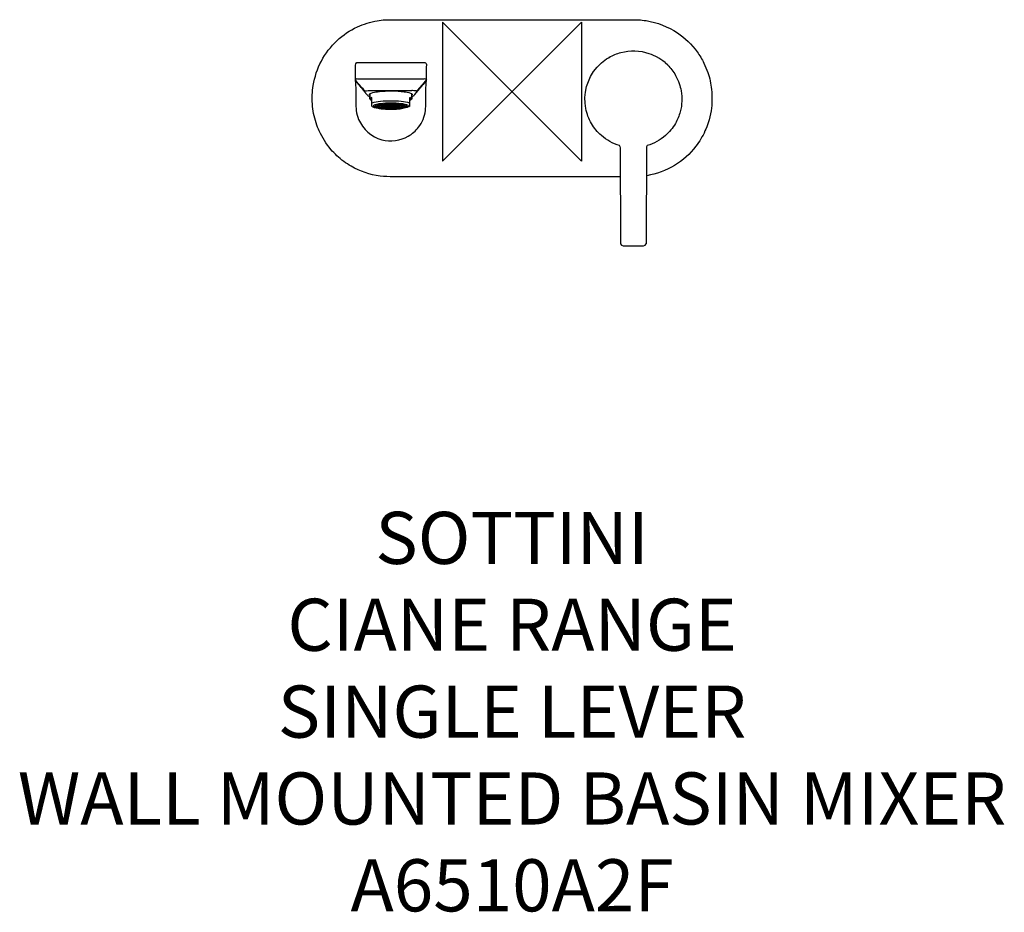
# Model space of a CAD drawing. Units: millimetres. Extents: x -283 to 283, y -472 to 42.
import ezdxf

# ---------------------------------------------------------------- set-up
doc = ezdxf.new("R2010")
doc.units = ezdxf.units.MM
doc.header["$MEASUREMENT"] = 0
for name, color, linetype in [('DETAIL', 2, 'Continuous'), ('ORIGIN', 6, 'Continuous'), ('Text', 7, 'Continuous')]:
    doc.layers.add(name, color=color, linetype=linetype)
doc.styles.add('Fastrack', font='simplex.shx')

# ---------------------------------------------------------------- blocks, each defined once
blk = doc.blocks.new('ORIGIN')
at = {"layer": 'ORIGIN'}
blk.add_lwpolyline([(-20, 20), (-20, -20), (20, 20), (20, -20)], close=True, dxfattribs=at)

msp = doc.modelspace()

# ---------------------------------------------------------------- linework, layer by layer
at = {"layer": 'DETAIL'}
for points in [[(89.58, 15.33), (88.1, 16.71)], [(-87.04, 7.27), (-87.16, 7.28)], [(-52.41, 7.28), (-52.53, 7.27)], [(-85.61, 0.87), (-84.77, -0.14)], [(-54.8, -0.14), (-53.96, 0.87)], [(-81.75, -2.17), (-82.11, -1.81)], [(-57.47, -1.81), (-57.82, -2.17)], [(-80.77, -8.26), (-80.14, -8.6)], [(-76.17, -8.49), (-78.26, -8.49)], [(-78.26, -8.53), (-76.17, -8.53)], [(-78, -8.87), (-78, -8.53)], [(-75.36, -7.97), (-75.92, -8.21), (-77.95, -8.11)], [(-75.36, -9.05), (-75.92, -8.81), (-77.95, -8.91)], [(-77.17, -7.79), (-77.17, -7.63)], [(-77.17, -8.87), (-77.17, -9.23)], [(-74.37, -7.74), (-75.85, -7.48), (-77.07, -7.76)], [(-77.07, -7.61), (-77.07, -7.76)], [(-77.07, -9.26), (-75.26, -9.08), (-74.37, -9.28)], [(-76.17, -8.23), (-76.17, -8.49)], [(-75.92, -8.21), (-75.92, -7.91)], [(-75.85, -9.14), (-75.85, -9.54)], [(-75.71, -7.46), (-75.71, -7.34)], [(-75.71, -9.56), (-74.23, -9.31), (-73.06, -9.46)], [(-73.06, -9.46), (-74.11, -9.78), (-75.71, -9.56)], [(-75.27, -8.48), (-72.57, -8.48)], [(-72.57, -8.54), (-75.27, -8.54)], [(-75.26, -7.58), (-75.26, -7.94)], [(-74.61, -8.96), (-74.61, -8.54)], [(-74.46, -8.01), (-72.12, -8.24), (-71.31, -8.1)], [(-74.46, -9.01), (-73.35, -9.23), (-72.66, -9.32), (-71.31, -8.92)], [(-74.23, -7.26), (-74.23, -7.71)], [(-74.11, -9.32), (-74.11, -9.78)], [(-71.53, -7.44), (-72.08, -7.09), (-73.94, -7.22)], [(-71.53, -7.44), (-72.89, -7.54), (-73.94, -7.22)], [(-73.94, -9.79), (-72.89, -9.48), (-71.53, -9.58)], [(-73.06, -9.27), (-73.06, -9.46)], [(-72.89, -7.54), (-72.89, -7.14)], [(-72.66, -8.83), (-72.66, -9.32)], [(-72.57, -8.26), (-72.57, -8.54)], [(-72.4, -7.67), (-72.4, -7.51)], [(-69.94, -7.56), (-72.4, -7.67)], [(-69.94, -8.03), (-71.05, -8.08), (-72.4, -7.67)], [(-72.4, -9.35), (-72.4, -9.24)], [(-72.13, -7.86), (-72.13, -8.24)], [(-72.08, -9.93), (-72.08, -9.54)], [(-71.88, -7.08), (-69.89, -7.04)], [(-71.88, -9.94), (-71.34, -9.58), (-69.89, -9.62)], [(-71.88, -9.94), (-71.88, -9.8)], [(-69.89, -9.98), (-71.88, -9.94)], [(-71.53, -7.31), (-71.53, -7.44)], [(-71.53, -9.41), (-71.53, -9.58)], [(-71.34, -7.43), (-71.34, -7.07)], [(-71.31, -8.1), (-71.31, -8)], [(-71.31, -8.79), (-71.31, -8.92)], [(-71.05, -8.08), (-71.05, -7.59)], [(-70.49, -8.55), (-70.49, -8.14)], [(-69.94, -7.4), (-69.94, -8.03)], [(-69.94, -8.9), (-69.94, -9.46)], [(-69.89, -7.4), (-69.89, -6.95)], [(-69.89, -9.98), (-69.89, -9.62)], [(-69.69, -6.95), (-69.69, -7.4)], [(-69.69, -7.04), (-67.69, -7.08)], [(-69.69, -9.62), (-68.23, -9.59), (-67.69, -9.94)], [(-69.69, -9.62), (-69.69, -9.98)], [(-69.69, -9.98), (-67.69, -9.94)], [(-69.65, -8.12), (-69.65, -8.38)], [(-69.64, -8.03), (-69.64, -7.4)], [(-69.64, -7.56), (-67.17, -7.67)], [(-69.64, -8.03), (-68.52, -8.08), (-67.17, -7.67)], [(-69.64, -9.46), (-69.64, -8.9)], [(-69.64, -8.99), (-68.88, -8.97), (-68.52, -8.94), (-67.17, -9.35)], [(-69.22, -8.6), (-69.22, -8.25)], [(-68.89, -8.69), (-68.89, -8.87)], [(-68.52, -8.08), (-68.52, -7.59)], [(-68.52, -8.94), (-68.52, -8.8)], [(-68.46, -8.82), (-68.46, -8.06)], [(-68.26, -8), (-68.26, -8.1)], [(-68.26, -8.1), (-67.45, -8.24), (-65.11, -8.01)], [(-68.26, -8.79), (-68.26, -8.92)], [(-68.26, -8.92), (-66.92, -9.32), (-66.22, -9.23), (-65.11, -9.01)], [(-68.23, -7.07), (-68.23, -7.43)], [(-65.64, -7.23), (-66.68, -7.54), (-68.04, -7.44)], [(-68.04, -7.31), (-68.04, -7.44)], [(-68.04, -9.41), (-68.04, -9.58)], [(-65.64, -9.79), (-66.68, -9.48), (-68.04, -9.58)], [(-65.64, -9.79), (-67.5, -9.93), (-68.04, -9.58)], [(-67.69, -9.8), (-67.69, -9.94)], [(-67.5, -9.54), (-67.5, -9.93)], [(-67.45, -7.86), (-67.45, -8.24)], [(-67.17, -7.51), (-67.17, -7.67)], [(-67.17, -9.24), (-67.17, -9.35)], [(-67, -8.48), (-67, -8.26)], [(-67, -8.48), (-64.3, -8.48)], [(-64.3, -8.54), (-67, -8.54)], [(-66.92, -9.32), (-66.92, -8.83)], [(-66.68, -7.14), (-66.68, -7.54)], [(-63.87, -7.46), (-65.46, -7.24), (-66.51, -7.56)], [(-66.51, -9.46), (-66.51, -9.27)], [(-63.87, -9.56), (-65.34, -9.31), (-66.51, -9.46)], [(-65.46, -9.32), (-65.46, -9.78)], [(-65.34, -7.26), (-65.34, -7.71)], [(-62.5, -7.76), (-63.72, -7.48), (-65.21, -7.74)], [(-65.21, -9.28), (-64.31, -9.08), (-62.5, -9.26)], [(-64.96, -8.96), (-64.96, -8.54)], [(-64.31, -7.94), (-64.31, -7.58)], [(-61.63, -8.11), (-63.65, -8.21), (-64.21, -7.97)], [(-61.63, -8.91), (-63.65, -8.81), (-64.21, -9.05)], [(-63.87, -7.34), (-63.87, -7.46)], [(-63.72, -9.54), (-63.72, -9.14)], [(-63.65, -8.21), (-63.65, -7.91)], [(-63.41, -8.49), (-63.41, -8.23)], [(-63.41, -8.49), (-61.31, -8.49)], [(-61.31, -8.53), (-63.41, -8.53)], [(-62.5, -7.76), (-62.5, -7.61)], [(-62.4, -7.79), (-62.4, -7.63)], [(-62.4, -8.87), (-62.4, -9.23)], [(-61.58, -8.87), (-61.58, -8.53)], [(-58.8, -8.26), (-59.43, -8.6)]]:
    msp.add_lwpolyline(points, dxfattribs=at)
for points, knots in [([(62.15, -48.91), (62.15, -48.91), (60.16, -48.91), (60.16, -48.91), (60.16, -48.91), (-68.16, -48.91), (-68.16, -48.91), (-70.79, -48.91), (-73.4, -48.85), (-76.01, -48.52), (-81.84, -47.8), (-87.49, -45.8), (-92.58, -42.9), (-95.56, -41.21), (-98.3, -39.12), (-100.8, -36.78), (-102.01, -35.65), (-103.2, -34.46), (-104.26, -33.18), (-106.96, -29.92), (-109.23, -26.42), (-110.98, -22.57), (-111.66, -21.07), (-112.31, -19.52), (-112.8, -17.94), (-113.89, -14.4), (-114.74, -10.72), (-114.9, -7), (-115.05, -3.46), (-115.03, 0.11), (-114.45, 3.62), (-112.82, 13.5), (-108.06, 22.6), (-100.74, 29.47), (-97.29, 32.69), (-93.32, 35.34), (-89.04, 37.33), (-85.39, 39.02), (-81.55, 40.2), (-77.58, 40.87), (-76.1, 41.12), (-74.59, 41.36), (-73.09, 41.41), (-71.45, 41.47), (-69.81, 41.51), (-68.16, 41.51), (-68.16, 41.51), (68.17, 41.51), (68.17, 41.51), (71.18, 41.51), (74.18, 41.45), (77.15, 40.96), (83.55, 39.91), (89.68, 37.56), (95.08, 33.95), (99.46, 31.03), (103.39, 27.29), (106.46, 23), (107.93, 20.96), (109.31, 18.79), (110.38, 16.5), (111.21, 14.72), (111.95, 12.93), (112.63, 11.08), (113.76, 7.97), (114.4, 4.64), (114.74, 1.35), (115.17, -2.74), (115.13, -6.96), (114.46, -11.03), (114.07, -13.36), (113.52, -15.63), (112.82, -17.89), (112.33, -19.49), (111.68, -21.05), (110.99, -22.57), (109.57, -25.7), (107.81, -28.63), (105.74, -31.37), (102.41, -35.78), (98.19, -39.45), (93.5, -42.36), (88.62, -45.4), (83.09, -47.35), (77.44, -48.3)], [0, 0, 0, 0, 1, 1, 1, 2, 2, 2, 3, 3, 3, 4, 4, 4, 5, 5, 5, 6, 6, 6, 7, 7, 7, 8, 8, 8, 9, 9, 9, 10, 10, 10, 11, 11, 11, 12, 12, 12, 13, 13, 13, 14, 14, 14, 15, 15, 15, 16, 16, 16, 17, 17, 17, 18, 18, 18, 19, 19, 19, 20, 20, 20, 21, 21, 21, 22, 22, 22, 23, 23, 23, 24, 24, 24, 25, 25, 25, 26, 26, 26, 27, 27, 27, 28, 28, 28, 28]), ([(55.89, 19.84), (58.03, 20.98), (60.22, 22.02), (62.6, 22.61), (67.94, 23.93), (73.5, 23.86), (78.73, 22.08), (80.47, 21.49), (82.09, 20.7), (83.71, 19.84)], [0, 0, 0, 0, 1, 1, 1, 2, 2, 2, 3, 3, 3, 3]), ([(61.81, -30.98), (57.97, -29.82), (54.42, -27.89), (51.39, -25.24), (49.1, -23.23), (47.15, -20.85), (45.62, -18.21), (44.1, -15.57), (43.02, -12.68), (42.42, -9.7), (40.75, -1.32), (43.14, 7.73), (48.86, 14.1), (51.08, 16.57), (53.61, 18.55), (56.49, 20.18)], [0, 0, 0, 0, 1, 1, 1, 2, 2, 2, 3, 3, 3, 4, 4, 4, 5, 5, 5, 5]), ([(-89.45, 16.77), (-89.45, 16.77), (-89.77, 16.69), (-89.77, 16.69), (-90.62, 16.31), (-90.23, 14.28), (-90.23, 13.98), (-90.23, 12.5), (-90.32, 9), (-90.22, 7.06)], [0, 0, 0, 0, 1, 1, 1, 2, 2, 2, 3, 3, 3, 3]), ([(-50.12, 16.77), (-50.12, 16.77), (-49.8, 16.69), (-49.8, 16.69), (-49.08, 16.36), (-49.35, 15.01), (-49.35, 14.55), (-49.35, 12.75), (-49.35, 10.96), (-49.35, 9.17), (-49.35, 9.17), (-49.35, 7.17), (-49.35, 7.17), (-49.35, 7.17), (-49.36, 7.06), (-49.36, 7.06)], [0, 0, 0, 0, 1, 1, 1, 2, 2, 2, 3, 3, 3, 4, 4, 4, 5, 5, 5, 5]), ([(89.48, 15.43), (91.24, 13.66), (92.86, 11.65), (94.05, 9.45), (94.88, 7.92), (95.67, 6.37), (96.19, 4.71), (96.63, 3.34), (97.03, 1.99), (97.27, 0.57), (97.95, -3.45), (97.82, -7.52), (96.76, -11.48), (96.13, -13.83), (95.19, -16.1), (93.97, -18.21), (92.45, -20.85), (90.49, -23.23), (88.2, -25.24), (85.16, -27.9), (81.59, -29.83), (77.73, -31)], [0, 0, 0, 0, 1, 1, 1, 2, 2, 2, 3, 3, 3, 4, 4, 4, 5, 5, 5, 6, 6, 6, 7, 7, 7, 7]), ([(-49.33, 7.13), (-49.45, 7.42), (-50.04, 7.36), (-50.27, 7.37), (-50.99, 7.36), (-51.7, 7.32), (-52.41, 7.28), (-63.99, 7.28), (-75.58, 7.26), (-87.16, 7.28), (-87.85, 7.28), (-88.55, 7.36), (-89.25, 7.37), (-89.25, 7.37), (-89.47, 7.36), (-89.47, 7.36), (-89.63, 7.36), (-90.17, 7.38), (-90.23, 7.15)], [0, 0, 0, 0, 1, 1, 1, 2, 2, 2, 3, 3, 3, 4, 4, 4, 5, 5, 5, 6, 6, 6, 6]), ([(-90.22, 7.06), (-90.22, 7.06), (-89.85, 1.69), (-89.85, 1.69), (-89.85, 1.69), (-89.85, -6.19), (-89.85, -6.19), (-89.85, -7.71), (-89.88, -9.29), (-89.68, -10.81), (-89.46, -12.52), (-88.98, -14.27), (-88.32, -15.87), (-85.97, -21.54), (-80.92, -25.98), (-74.98, -27.57), (-69.92, -28.93), (-64.29, -28.19), (-59.75, -25.56), (-57.51, -24.27), (-55.45, -22.46), (-53.87, -20.4), (-51.75, -17.65), (-50.34, -14.25), (-49.89, -10.81), (-49.69, -9.29), (-49.72, -7.71), (-49.72, -6.19), (-49.72, -6.19), (-49.72, 1.69), (-49.72, 1.69), (-49.72, 1.69), (-49.33, 7.13), (-49.33, 7.13)], [0, 0, 0, 0, 1, 1, 1, 2, 2, 2, 3, 3, 3, 4, 4, 4, 5, 5, 5, 6, 6, 6, 7, 7, 7, 8, 8, 8, 9, 9, 9, 10, 10, 10, 11, 11, 11, 11]), ([(-90.15, 6.74), (-90.01, 6.4), (-89.73, 6.03), (-89.53, 5.74), (-89.18, 5.22), (-88.79, 4.73), (-88.4, 4.23)], [0, 0, 0, 0, 1, 1, 1, 2, 2, 2, 2]), ([(-84.49, 0.33), (-85.39, 1.15), (-86.17, 2.11), (-86.98, 3.02), (-88.04, 4.22), (-89.11, 5.42), (-90.07, 6.7), (-90.07, 6.7), (-90.08, 6.69), (-90.08, 6.69), (-90.08, 6.69), (-90.13, 6.71), (-90.13, 6.71)], [0, 0, 0, 0, 1, 1, 1, 2, 2, 2, 3, 3, 3, 4, 4, 4, 4]), ([(-49.45, 6.77), (-49.88, 6.12), (-50.42, 5.53), (-50.92, 4.94), (-51.81, 3.89), (-52.72, 2.87), (-53.64, 1.84), (-53.95, 1.5), (-54.25, 1.15), (-54.58, 0.82), (-54.58, 0.82), (-54.95, 0.46), (-54.95, 0.46), (-54.95, 0.46), (-55.09, 0.33), (-55.09, 0.33)], [0, 0, 0, 0, 1, 1, 1, 2, 2, 2, 3, 3, 3, 4, 4, 4, 5, 5, 5, 5]), ([(-84.96, 0.08), (-84.53, -0.44), (-84.09, -0.96), (-83.66, -1.49), (-83.66, -1.49), (-83.28, -1.95), (-83.28, -1.95), (-83.28, -1.95), (-83.14, -2.1), (-83.14, -2.1), (-82.72, -2.42), (-82.24, -2.59), (-81.75, -2.75)], [0, 0, 0, 0, 1, 1, 1, 2, 2, 2, 3, 3, 3, 4, 4, 4, 4]), ([(-84.38, 0.27), (-84.19, 0.42), (-84.02, 0.54), (-83.78, 0.58), (-83.15, 0.67), (-82.54, 0.68), (-81.9, 0.65)], [0, 0, 0, 0, 1, 1, 1, 2, 2, 2, 2]), ([(-82.11, -1.81), (-82.11, -1.81), (-82.11, -1.46), (-82.11, -1.46), (-81.95, -1.13), (-81.38, -0.88), (-81.11, -0.77), (-79.93, -0.31), (-78.62, -0.11), (-77.38, 0.06), (-74.53, 0.44), (-71.64, 0.54), (-68.77, 0.5), (-66.57, 0.46), (-64.37, 0.35), (-62.19, 0.06), (-60.95, -0.11), (-59.64, -0.31), (-58.47, -0.77), (-58.19, -0.88), (-57.62, -1.13), (-57.47, -1.46), (-57.47, -1.46), (-57.47, -1.81), (-57.47, -1.81)], [0, 0, 0, 0, 1, 1, 1, 2, 2, 2, 3, 3, 3, 4, 4, 4, 5, 5, 5, 6, 6, 6, 7, 7, 7, 8, 8, 8, 8]), ([(-57.82, -2.75), (-57.33, -2.59), (-56.85, -2.42), (-56.44, -2.1), (-56.44, -2.1), (-56.29, -1.95), (-56.29, -1.95), (-56.29, -1.95), (-55.91, -1.49), (-55.91, -1.49), (-55.91, -1.49), (-54.62, 0.08), (-54.62, 0.08)], [0, 0, 0, 0, 1, 1, 1, 2, 2, 2, 3, 3, 3, 4, 4, 4, 4]), ([(-55.09, 0.33), (-55.28, 0.48), (-55.55, 0.55), (-55.79, 0.58), (-56.29, 0.65), (-56.78, 0.62), (-57.28, 0.65), (-57.28, 0.65), (-57.67, 0.65), (-57.67, 0.65)], [0, 0, 0, 0, 1, 1, 1, 2, 2, 2, 3, 3, 3, 3]), ([(-80.75, -5.02), (-80.75, -5.02), (-81.19, -4.82), (-81.19, -4.82), (-82.07, -4.34), (-81.75, -3.65), (-81.75, -2.64), (-81.75, -2.64), (-81.75, -1.1), (-81.75, -1.1)], [0, 0, 0, 0, 1, 1, 1, 2, 2, 2, 3, 3, 3, 3]), ([(-80.75, -8.24), (-80.83, -7.72), (-80.76, -7.11), (-80.75, -6.58), (-80.75, -6.58), (-80.75, -3.36), (-80.75, -3.36)], [0, 0, 0, 0, 1, 1, 1, 2, 2, 2, 2]), ([(-58.82, -6.58), (-60.43, -6.02), (-62.11, -5.78), (-63.8, -5.61), (-65.79, -5.41), (-67.79, -5.35), (-69.79, -5.33), (-71.78, -5.35), (-73.78, -5.41), (-75.77, -5.61), (-77.46, -5.78), (-79.14, -6.02), (-80.75, -6.58)], [0, 0, 0, 0, 1, 1, 1, 2, 2, 2, 3, 3, 3, 4, 4, 4, 4]), ([(-57.82, -1.1), (-57.82, -1.1), (-57.82, -2.64), (-57.82, -2.64), (-57.82, -3.65), (-57.51, -4.34), (-58.39, -4.82), (-58.39, -4.82), (-58.82, -5.02), (-58.82, -5.02)], [0, 0, 0, 0, 1, 1, 1, 2, 2, 2, 3, 3, 3, 3]), ([(-58.82, -8.24), (-58.75, -7.72), (-58.82, -7.11), (-58.82, -6.58), (-58.82, -6.58), (-58.82, -3.36), (-58.82, -3.36)], [0, 0, 0, 0, 1, 1, 1, 2, 2, 2, 2]), ([(-79.76, -8.12), (-79.55, -7.58), (-78.93, -7.41), (-78.42, -7.25), (-77.59, -7), (-76.72, -6.86), (-75.86, -6.74), (-71.87, -6.21), (-67.7, -6.21), (-63.72, -6.74), (-62.86, -6.86), (-61.99, -7), (-61.15, -7.25), (-60.64, -7.41), (-60.02, -7.58), (-59.82, -8.12)], [0, 0, 0, 0, 1, 1, 1, 2, 2, 2, 3, 3, 3, 4, 4, 4, 5, 5, 5, 5]), ([(-78.76, -8.51), (-78.58, -8.02), (-78.02, -7.87), (-77.56, -7.73), (-76.81, -7.51), (-76.02, -7.38), (-75.25, -7.27), (-71.66, -6.8), (-67.91, -6.8), (-64.32, -7.27), (-63.55, -7.38), (-62.77, -7.51), (-62.02, -7.73), (-61.55, -7.87), (-61, -8.02), (-60.81, -8.51)], [0, 0, 0, 0, 1, 1, 1, 2, 2, 2, 3, 3, 3, 4, 4, 4, 5, 5, 5, 5]), ([(-78.76, -7.37), (-78.76, -7.37), (-78.76, -8.51), (-78.76, -8.51), (-78.76, -8.51), (-78.68, -8.71), (-78.68, -8.71), (-78.44, -9.03), (-77.91, -9.18), (-77.56, -9.29), (-76.81, -9.51), (-76.02, -9.64), (-75.25, -9.75), (-71.97, -10.18), (-68.58, -10.19), (-65.3, -9.86), (-64.2, -9.75), (-63.08, -9.61), (-62.02, -9.29), (-61.66, -9.18), (-61.13, -9.03), (-60.89, -8.71), (-60.89, -8.71), (-60.81, -8.51), (-60.81, -8.51), (-60.81, -8.51), (-60.81, -7.37), (-60.81, -7.37)], [0, 0, 0, 0, 1, 1, 1, 2, 2, 2, 3, 3, 3, 4, 4, 4, 5, 5, 5, 6, 6, 6, 7, 7, 7, 8, 8, 8, 9, 9, 9, 9]), ([(-78.26, -8.53), (-78.26, -8.41), (-78.13, -8.16), (-78, -8.15), (-78, -8.15), (-75.98, -8.24), (-75.98, -8.24)], [0, 0, 0, 0, 1, 1, 1, 2, 2, 2, 2]), ([(-75.98, -8.78), (-75.98, -8.78), (-78, -8.87), (-78, -8.87), (-78.24, -8.66), (-78.16, -8.78), (-78.26, -8.53)], [0, 0, 0, 0, 1, 1, 1, 2, 2, 2, 2]), ([(-75.36, -9.05), (-75.36, -9.05), (-77.18, -9.23), (-77.18, -9.23), (-77.73, -9.03), (-77.48, -9.14), (-77.95, -8.91)], [0, 0, 0, 0, 1, 1, 1, 2, 2, 2, 2]), ([(-77.07, -9.26), (-76.9, -9.31), (-76, -9.55), (-75.85, -9.54), (-75.85, -9.54), (-74.37, -9.28), (-74.37, -9.28)], [0, 0, 0, 0, 1, 1, 1, 2, 2, 2, 2]), ([(-75.71, -7.46), (-75.54, -7.43), (-74.25, -7.23), (-74.11, -7.24), (-74.11, -7.24), (-73.06, -7.56), (-73.06, -7.56)], [0, 0, 0, 0, 1, 1, 1, 2, 2, 2, 2]), ([(-72.27, -8.29), (-72.27, -8.29), (-74.61, -8.06), (-74.61, -8.06), (-74.76, -8.12), (-75.27, -8.24), (-75.27, -8.54)], [0, 0, 0, 0, 1, 1, 1, 2, 2, 2, 2]), ([(-75.27, -8.54), (-74.88, -9.18), (-74.05, -8.91), (-73.44, -8.85), (-73.44, -8.85), (-72.28, -8.73), (-72.28, -8.73)], [0, 0, 0, 0, 1, 1, 1, 2, 2, 2, 2]), ([(-74.46, -8.01), (-74.1, -7.93), (-72.98, -7.66), (-72.66, -7.7), (-72.66, -7.7), (-71.31, -8.1), (-71.31, -8.1)], [0, 0, 0, 0, 1, 1, 1, 2, 2, 2, 2]), ([(-74.46, -9.01), (-74.46, -9.01), (-72.12, -8.77), (-72.12, -8.77), (-71.89, -8.76), (-71.55, -8.89), (-71.31, -8.92)], [0, 0, 0, 0, 1, 1, 1, 2, 2, 2, 2]), ([(-73.94, -9.79), (-73.81, -9.8), (-72.18, -9.95), (-72.08, -9.93), (-72.08, -9.93), (-71.53, -9.58), (-71.53, -9.58)], [0, 0, 0, 0, 1, 1, 1, 2, 2, 2, 2]), ([(-69.94, -8.99), (-70.31, -8.99), (-70.68, -8.97), (-71.05, -8.94), (-71.05, -8.94), (-72.4, -9.35), (-72.4, -9.35)], [0, 0, 0, 0, 1, 1, 1, 2, 2, 2, 2]), ([(-72.01, -8.47), (-71.76, -8.29), (-71.47, -8.24), (-71.16, -8.2), (-70.4, -8.1), (-69.65, -8.11), (-68.89, -8.15)], [0, 0, 0, 0, 1, 1, 1, 2, 2, 2, 2]), ([(-72.01, -8.47), (-70.75, -8.47), (-70.89, -8.47), (-70.16, -8.4), (-70, -8.38), (-69.8, -8.42), (-69.65, -8.38), (-69.65, -8.38), (-68.89, -8.15), (-68.89, -8.15)], [0, 0, 0, 0, 1, 1, 1, 2, 2, 2, 3, 3, 3, 3]), ([(-68.89, -8.87), (-68.89, -8.87), (-69.7, -8.9), (-69.7, -8.9), (-70.22, -8.89), (-70.74, -8.88), (-71.25, -8.8), (-71.51, -8.77), (-71.81, -8.73), (-72.01, -8.55)], [0, 0, 0, 0, 1, 1, 1, 2, 2, 2, 3, 3, 3, 3]), ([(-72.01, -8.55), (-72.01, -8.55), (-70.49, -8.55), (-70.49, -8.55), (-70.34, -8.56), (-70.16, -8.63), (-70, -8.63), (-70, -8.63), (-69.65, -8.64), (-69.65, -8.64), (-69.65, -8.64), (-68.89, -8.87), (-68.89, -8.87)], [0, 0, 0, 0, 1, 1, 1, 2, 2, 2, 3, 3, 3, 4, 4, 4, 4]), ([(-67.54, -8.51), (-67.69, -8.24), (-68.2, -8.24), (-68.46, -8.2), (-68.46, -8.2), (-69.22, -8.42), (-69.22, -8.42)], [0, 0, 0, 0, 1, 1, 1, 2, 2, 2, 2]), ([(-69.22, -8.6), (-69.22, -8.6), (-68.46, -8.82), (-68.46, -8.82), (-68.21, -8.86), (-67.8, -8.71), (-67.58, -8.58)], [0, 0, 0, 0, 1, 1, 1, 2, 2, 2, 2]), ([(-65.11, -8.01), (-66.24, -7.76), (-65.64, -7.87), (-66.92, -7.7), (-66.92, -7.7), (-68.26, -8.1), (-68.26, -8.1)], [0, 0, 0, 0, 1, 1, 1, 2, 2, 2, 2]), ([(-65.11, -9.01), (-65.11, -9.01), (-67.45, -8.77), (-67.45, -8.77), (-67.72, -8.84), (-67.99, -8.88), (-68.26, -8.92)], [0, 0, 0, 0, 1, 1, 1, 2, 2, 2, 2]), ([(-68.04, -7.44), (-68.04, -7.44), (-67.5, -7.09), (-67.5, -7.09), (-67.39, -7.07), (-65.76, -7.22), (-65.64, -7.22)], [0, 0, 0, 0, 1, 1, 1, 2, 2, 2, 2]), ([(-64.3, -8.48), (-64.6, -8.13), (-64.4, -8.3), (-64.96, -8.06), (-64.96, -8.06), (-67.3, -8.29), (-67.3, -8.29)], [0, 0, 0, 0, 1, 1, 1, 2, 2, 2, 2]), ([(-67.3, -8.73), (-67.3, -8.73), (-66.13, -8.85), (-66.13, -8.85), (-65.52, -8.91), (-64.7, -9.18), (-64.3, -8.54)], [0, 0, 0, 0, 1, 1, 1, 2, 2, 2, 2]), ([(-66.51, -9.46), (-66.51, -9.46), (-65.46, -9.78), (-65.46, -9.78), (-65.33, -9.79), (-64.03, -9.59), (-63.87, -9.56)], [0, 0, 0, 0, 1, 1, 1, 2, 2, 2, 2]), ([(-65.21, -9.28), (-65.21, -9.28), (-63.72, -9.54), (-63.72, -9.54), (-63.57, -9.55), (-62.68, -9.31), (-62.5, -9.26)], [0, 0, 0, 0, 1, 1, 1, 2, 2, 2, 2]), ([(-63.6, -8.24), (-63.6, -8.24), (-61.58, -8.15), (-61.58, -8.15), (-61.44, -8.16), (-61.31, -8.41), (-61.31, -8.53)], [0, 0, 0, 0, 1, 1, 1, 2, 2, 2, 2]), ([(-63.6, -8.78), (-63.6, -8.78), (-62.59, -8.83), (-62.59, -8.83), (-61.89, -8.86), (-61.55, -9.12), (-61.31, -8.53)], [0, 0, 0, 0, 1, 1, 1, 2, 2, 2, 2]), ([(61.7, -30.76), (62.34, -31.64), (62.08, -32.68), (62.09, -33.74), (62.09, -33.74), (62.31, -85.12), (62.31, -85.12), (62.31, -85.12), (62.32, -87.11), (62.32, -87.11), (62.32, -87.28), (62.35, -87.46), (62.41, -87.62), (62.99, -89), (64.76, -88.6), (65.92, -88.6), (65.92, -88.6), (73.68, -88.6), (73.68, -88.6), (74.83, -88.6), (76.6, -89), (77.18, -87.62), (77.25, -87.46), (77.27, -87.28), (77.27, -87.11), (77.27, -87.11), (77.28, -85.12), (77.28, -85.12), (77.28, -85.12), (77.5, -33.74), (77.5, -33.74), (77.51, -32.68), (77.26, -31.64), (77.89, -30.76)], [0, 0, 0, 0, 1, 1, 1, 2, 2, 2, 3, 3, 3, 4, 4, 4, 5, 5, 5, 6, 6, 6, 7, 7, 7, 8, 8, 8, 9, 9, 9, 10, 10, 10, 11, 11, 11, 11])]:
    msp.add_open_spline(points, degree=3, knots=knots, dxfattribs=at)
for points in [[(88, 16.8), (86.46, 18.08), (84.85, 19.19), (83.1, 20.18)], [(-89.41, 16.77), (-86.37, 16.85), (-83.32, 16.87), (-80.27, 16.9)], [(-80.25, 16.9), (-73.27, 16.96), (-66.3, 16.96), (-59.32, 16.9)], [(-59.3, 16.9), (-56.26, 16.88), (-53.21, 16.85), (-50.16, 16.77)], [(-49.33, 7.01), (-49.68, 5.98), (-50.51, 5.08), (-51.17, 4.23)], [(-88.36, 4.18), (-87.96, 3.68), (-87.56, 3.19), (-87.14, 2.7)], [(-86.24, 1.62), (-86.58, 2.02), (-86.91, 2.42), (-87.25, 2.82)], [(-86.33, 1.72), (-85.99, 1.31), (-85.64, 0.91), (-85.3, 0.5)], [(-81.9, 0.65), (-73.83, 0.67), (-65.75, 0.67), (-57.67, 0.65)], [(-54.27, 0.5), (-53.93, 0.91), (-53.59, 1.31), (-53.25, 1.72)], [(-53.33, 1.62), (-53, 2.02), (-52.66, 2.42), (-52.33, 2.82)], [(-51.21, 4.18), (-51.61, 3.68), (-52.02, 3.19), (-52.43, 2.7)], [(-80.75, -3.36), (-81.22, -3.55), (-81.57, -3.72), (-81.75, -4.19)], [(-57.82, -4.19), (-58, -3.72), (-58.36, -3.55), (-58.82, -3.36)], [(-80.21, -8.55), (-78.97, -9.27), (-77.42, -9.47), (-76.01, -9.63)], [(-78.21, -9.04), (-78.77, -8.88), (-79.55, -8.73), (-79.76, -8.12)], [(-77.95, -8.11), (-76.94, -7.61), (-76.82, -7.82), (-75.36, -7.97)], [(-77.07, -7.76), (-74.96, -7.97), (-75.85, -8.07), (-74.37, -7.74)], [(-76.17, -8.53), (-76.17, -8.39), (-76.07, -8.33), (-75.97, -8.24)], [(-75.98, -8.78), (-76.15, -8.62), (-76.09, -8.71), (-76.17, -8.53)], [(-75.71, -7.46), (-73.84, -7.78), (-74.72, -7.78), (-73.06, -7.56)], [(-72.27, -8.29), (-72.4, -8.34), (-72.49, -8.37), (-72.57, -8.48)], [(-72.27, -8.73), (-72.4, -8.68), (-72.49, -8.65), (-72.57, -8.54)], [(-72.4, -9.35), (-71.58, -9.41), (-70.76, -9.45), (-69.94, -9.46)], [(-71.88, -7.08), (-70.93, -7.7), (-71.56, -7.44), (-69.89, -7.4)], [(-69.69, -7.4), (-68.02, -7.44), (-68.64, -7.7), (-67.69, -7.08)], [(-67.17, -9.35), (-68, -9.41), (-68.81, -9.45), (-69.64, -9.46)], [(-69.22, -8.6), (-69.05, -8.55), (-69.04, -8.55), (-69.04, -8.37)], [(-69.22, -8.42), (-69.15, -8.44), (-69.08, -8.45), (-69.04, -8.51)], [(-67.3, -8.29), (-67.18, -8.34), (-67, -8.38), (-67, -8.54)], [(-67, -8.54), (-67.08, -8.65), (-67.17, -8.68), (-67.3, -8.73)], [(-66.51, -7.56), (-64.85, -7.78), (-65.73, -7.78), (-63.87, -7.46)], [(-65.21, -7.74), (-63.72, -8.08), (-64.62, -7.97), (-62.5, -7.76)], [(-64.21, -7.97), (-62.75, -7.82), (-62.63, -7.61), (-61.63, -8.11)], [(-64.21, -9.05), (-62.75, -9.19), (-62.63, -9.41), (-61.63, -8.91)], [(-63.6, -8.24), (-63.5, -8.33), (-63.41, -8.39), (-63.41, -8.53)], [(-63.6, -8.78), (-63.43, -8.62), (-63.48, -8.71), (-63.41, -8.53)], [(-59.36, -8.55), (-60.6, -9.27), (-62.15, -9.47), (-63.56, -9.63)], [(-59.82, -8.12), (-60.03, -8.73), (-60.81, -8.88), (-61.36, -9.04)]]:
    msp.add_open_spline(points, degree=3, dxfattribs=at)

# ---------------------------------------------------------------- block references
at = {"layer": 'ORIGIN', "xscale": 2, "yscale": 2, "zscale": 2}
msp.add_blockref('ORIGIN', (0, 0), dxfattribs=at)

# ---------------------------------------------------------------- texts
at = {"layer": 'Text', "insert": (-0.01, -241.8), "char_height": 30, "width": 2237.2895, "attachment_point": 2, "style": 'Fastrack'}
msp.add_mtext('SOTTINI\\PCIANE RANGE\\PSINGLE LEVER \\PWALL MOUNTED BASIN MIXER\\PA6510A2F', dxfattribs=at)

doc.saveas('drawing.dxf')
